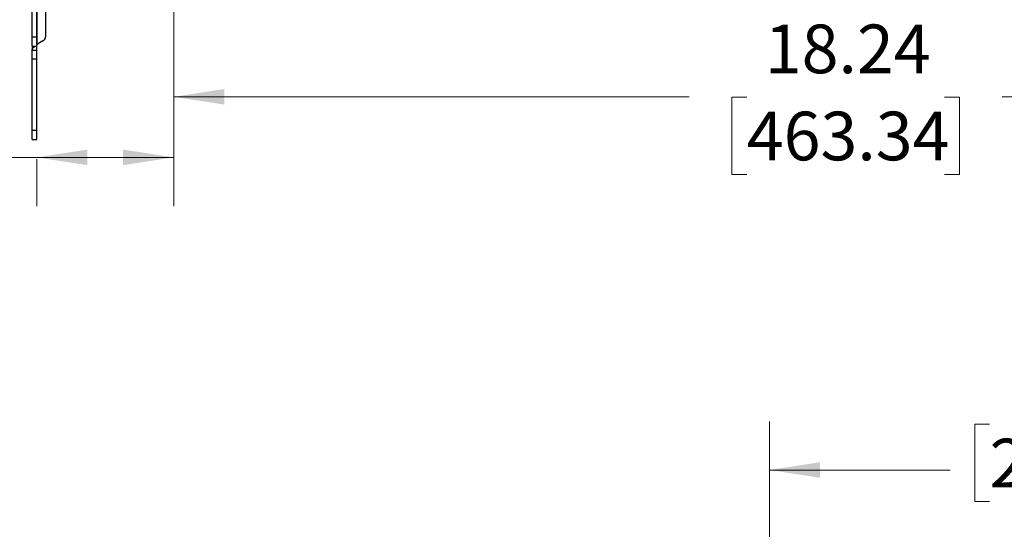
# Model space of a CAD drawing. Units: inches. Extents: x 0.1 to 16.8, y 0.1 to 10.9.
# Drawn here: x 1.5 to 4, y 7.1 to 8.4 of the extents above; entities that cross this region are included whole.
import ezdxf

# ---------------------------------------------------------------- set-up
doc = ezdxf.new("R2010")
doc.units = ezdxf.units.IN
doc.header["$MEASUREMENT"] = 0
doc.styles.add('SLDTEXTSTYLE0', font='TXT', dxfattribs={"width": 0.75})
doc.dimstyles.new('SLDDIMSTYLE1', dxfattribs={"dimtxt": 0.125, "dimasz": 0.13, "dimexe": 0, "dimexo": 0.0625, "dimgap": 0.03125, "dimtad": 0, "dimtih": 1, "dimtoh": 1, "dimlfac": 5, "dimrnd": 1e-09, "dimzin": 12, "dimdsep": 46, "dimtxsty": 'SLDTEXTSTYLE0', "dimsah": 1, "dimcen": 0.09, "dimadec": 0, "dimazin": 3, "dimtfac": 1, "dimtofl": 0, "dimtmove": 0, "dimatfit": 3, "dimfxl": 0, "dimfrac": 2, "dimtolj": 1, "dimtzin": 12, "dimarcsym": 0})

# ---------------------------------------------------------------- blocks, each defined once
blk = doc.blocks.new('_D_7')
at = {"color": 7, "linetype": 'Continuous', "lineweight": 0}
for p, q in [((3.4003, 6.4765), (3.4003, 7.3897)), ((5.1283, 6.2985), (5.1283, 7.3897)), ((3.9657, 7.3823), (3.9276, 7.3823)), ((3.9276, 7.3823), (3.9276, 7.1839)), ((4.4737, 7.3823), (4.5118, 7.3823)), ((4.5118, 7.3823), (4.5118, 7.1839)), ((3.4003, 7.2647), (3.8642, 7.2647)), ((5.1283, 7.2647), (4.5752, 7.2647)), ((3.9276, 7.1839), (3.9657, 7.1839)), ((4.5118, 7.1839), (4.4737, 7.1839))]:
    blk.add_line(p, q, dxfattribs=at)
at = {"color": 7, "linetype": 'Continuous', "lineweight": 18}
for points in [[(3.4003, 7.2647), (3.5303, 7.2447), (3.5303, 7.2847)], [(5.1283, 7.2647), (4.9983, 7.2847), (4.9983, 7.2447)]]:
    blk.add_solid(points, dxfattribs=at)
at = {"color": 7, "linetype": 'Continuous', "lineweight": 18, "char_height": 0.125, "attachment_point": 1, "style": 'SLDTEXTSTYLE0'}
for s, insert in [('8.64', (4.0581, 7.5688)), ('219.46', (3.9657, 7.345)), ('MAX.', (4.0076, 7.1212))]:
    blk.add_mtext(s, dxfattribs=dict(at, insert=insert))
blk = doc.blocks.new('_D_18')
at = {"color": 7, "linetype": 'Continuous', "lineweight": 0}
for p, q in [((1.8699, 8.857), (1.8699, 7.9429)), ((0.7679, 8.0669), (0.7299, 8.0669)), ((0.7299, 8.0669), (0.7299, 7.8685)), ((1.1836, 8.0669), (1.2217, 8.0669)), ((1.2217, 8.0669), (1.2217, 7.8685)), ((1.5182, 8.0679), (1.3313, 8.0679)), ((1.8699, 8.0679), (1.5182, 8.0679)), ((1.5182, 8.0634), (1.5182, 7.9429)), ((0.7299, 7.8685), (0.7679, 7.8685)), ((1.2217, 7.8685), (1.1836, 7.8685))]:
    blk.add_line(p, q, dxfattribs=at)
at = {"color": 7, "linetype": 'Continuous', "lineweight": 18}
for points in [[(1.5182, 8.0679), (1.6482, 8.0479), (1.6482, 8.0879)], [(1.8699, 8.0679), (1.7399, 8.0879), (1.7399, 8.0479)]]:
    blk.add_solid(points, dxfattribs=at)
at = {"color": 7, "linetype": 'Continuous', "lineweight": 18, "char_height": 0.125, "attachment_point": 1, "style": 'SLDTEXTSTYLE0'}
for s, insert in [('1.76', (0.8141, 8.2535)), ('44.67', (0.7679, 8.0296))]:
    blk.add_mtext(s, dxfattribs=dict(at, insert=insert))
blk = doc.blocks.new('_D_19')
at = {"color": 7, "linetype": 'Continuous', "lineweight": 0}
for p, q in [((1.8699, 8.857), (1.8699, 8.0985)), ((5.5183, 8.5489), (5.5183, 8.0985)), ((1.8699, 8.2235), (3.1944, 8.2235)), ((3.3421, 8.2226), (3.304, 8.2226)), ((3.304, 8.2226), (3.304, 8.0241)), ((3.8501, 8.2226), (3.8882, 8.2226)), ((3.8882, 8.2226), (3.8882, 8.0241)), ((5.5183, 8.2235), (3.9978, 8.2235)), ((3.304, 8.0241), (3.3421, 8.0241)), ((3.8882, 8.0241), (3.8501, 8.0241))]:
    blk.add_line(p, q, dxfattribs=at)
at = {"color": 7, "linetype": 'Continuous', "lineweight": 18}
for points in [[(1.8699, 8.2235), (1.9999, 8.2035), (1.9999, 8.2435)], [(5.5183, 8.2235), (5.3883, 8.2435), (5.3883, 8.2035)]]:
    blk.add_solid(points, dxfattribs=at)
at = {"color": 7, "linetype": 'Continuous', "lineweight": 18, "char_height": 0.125, "attachment_point": 1, "style": 'SLDTEXTSTYLE0'}
for s, insert in [('18.24', (3.3883, 8.4091)), ('463.34', (3.3421, 8.1853))]:
    blk.add_mtext(s, dxfattribs=dict(at, insert=insert))

msp = doc.modelspace()

# ---------------------------------------------------------------- linework, layer by layer
at = {"color": 7, "linetype": 'Continuous', "lineweight": 25}
for p, q in [((1.5062, 8.3774), (1.5062, 8.5612)), ((1.5182, 8.3774), (1.5182, 8.5534)), ((1.5182, 8.5534), (1.5182, 8.3563)), ((1.5408, 8.5534), (1.5408, 8.3779)), ((1.5062, 8.3774), (1.5182, 8.3774)), ((1.5062, 8.3534), (1.5062, 8.3774)), ((1.5182, 8.3534), (1.5182, 8.3774)), ((1.5062, 8.3534), (1.5062, 8.3429)), ((1.5062, 8.3534), (1.5182, 8.3534)), ((1.5182, 8.3429), (1.5182, 8.3563)), ((1.5182, 8.3429), (1.5062, 8.3429)), ((1.5062, 8.3212), (1.5062, 8.3429)), ((1.5182, 8.3212), (1.5182, 8.3429)), ((1.5062, 8.3212), (1.5182, 8.3212)), ((1.5062, 8.1374), (1.5062, 8.3212)), ((1.5182, 8.1374), (1.5182, 8.3212)), ((1.5062, 8.1374), (1.5182, 8.1374)), ((1.5062, 8.1134), (1.5062, 8.1374)), ((1.5182, 8.1134), (1.5182, 8.1374)), ((1.5062, 8.1134), (1.5182, 8.1134))]:
    msp.add_line(p, q, dxfattribs=at)
for centre, radius, start, end in [((1.5288, 8.3779), 0.012, 293.78, 0), ((1.5538, 8.3212), 0.05, 113.78, 135.3501)]:
    msp.add_arc(centre, radius, start, end, dxfattribs=at)
msp.add_open_spline([(1.5062, 8.3429), (1.5064, 8.3444), (1.5069, 8.3473), (1.5099, 8.3508), (1.5125, 8.3527), (1.5135, 8.3534)], degree=3, knots=[0, 0, 0, 0, 0.408235, 0.764141, 1, 1, 1, 1], dxfattribs=at)

# ---------------------------------------------------------------- dimensions: what is measured, and where the dimension line sits
at = {"color": 7, "linetype": 'Continuous', "lineweight": 18}
dim = msp.add_linear_dim(base=(1.8699, 8.0679), p1=(1.5182, 8.1134), p2=(1.8699, 8.907), angle=0, dimstyle='SLDDIMSTYLE1', dxfattribs=at)
dim.commit()
dim.dimension.update_dxf_attribs({"geometry": '_D_18', "text_midpoint": (0.9758, 8.0679), "dimtype": 160})
dim = msp.add_linear_dim(base=(5.5183, 8.2235), p1=(1.8699, 8.907), p2=(5.5183, 8.5989), dimstyle='SLDDIMSTYLE1', dxfattribs=at)
dim.commit()
dim.dimension.update_dxf_attribs({"geometry": '_D_19', "text_midpoint": (3.5961, 8.2235), "dimtype": 160})
dim = msp.add_linear_dim(base=(5.1283, 7.2647), p1=(3.4003, 6.4265), p2=(5.1283, 6.2485), text='<>\\PMAX.', dimstyle='SLDDIMSTYLE1', dxfattribs=at)
dim.commit()
dim.dimension.update_dxf_attribs({"geometry": '_D_7', "text_midpoint": (4.2197, 7.2647), "dimtype": 160})

doc.saveas('drawing.dxf')
